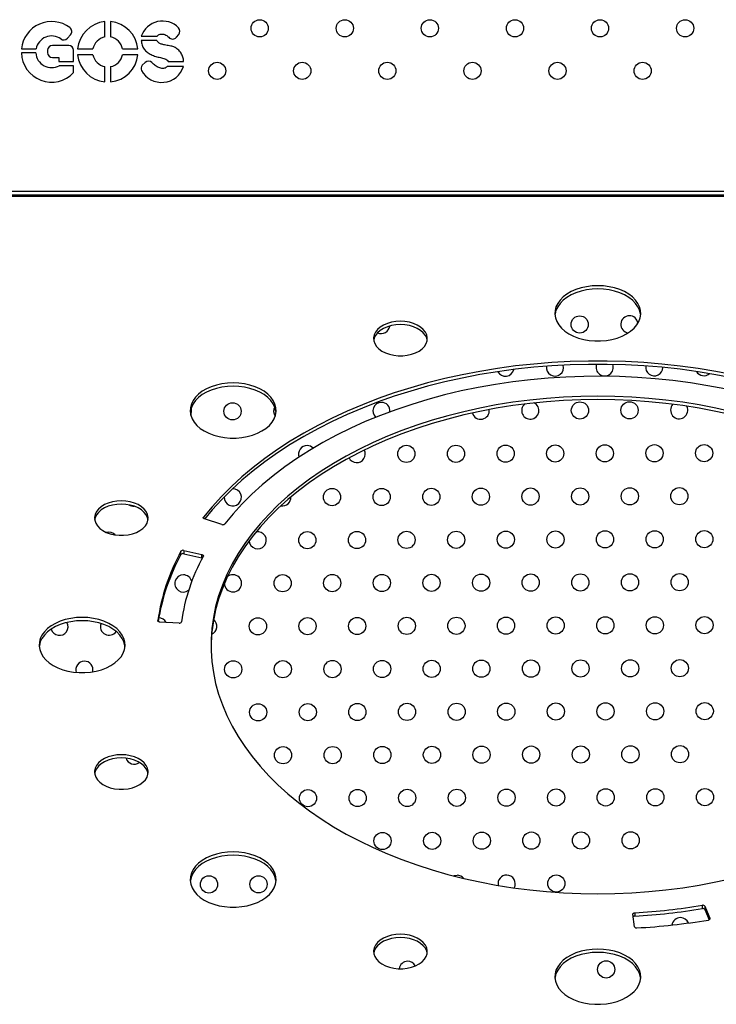
# Model space of a CAD drawing. Units: millimetres. Extents: x 4698.8 to 4713.3, y 7770.7 to 7786.5.
# Drawn here: x 4705.5 to 4705.8, y 7775.5 to 7775.9 of the extents above; entities that cross this region are included whole.
import ezdxf

# ---------------------------------------------------------------- set-up
doc = ezdxf.new("R2010")
doc.units = ezdxf.units.MM

msp = doc.modelspace()

# ---------------------------------------------------------------- linework, layer by layer
at = {"color": 7, "linetype": 'Continuous', "lineweight": 25}
for p, q in [((4705.545687715825, 7775.904198884118), (4705.545687715825, 7775.911328348831)), ((4705.548347715825, 7775.911328348831), (4705.548347715825, 7775.904198884118)), ((4705.578976790648, 7775.904060624935), (4705.580071274386, 7775.905413309625)), ((4705.52822919278, 7775.903603452662), (4705.529676214201, 7775.905223612675)), ((4705.562624260203, 7775.904544975774), (4705.570074286178, 7775.904544975774)), ((4705.569811466108, 7775.902591268195), (4705.562624260203, 7775.902591268195)), ((4705.513529120826, 7775.896815075492), (4705.5067986836, 7775.896815075492)), ((4705.506853210996, 7775.898631063212), (4705.513634117517, 7775.898631063212)), ((4705.519018547308, 7775.898006130001), (4705.519018547308, 7775.89691130712)), ((4705.528830179685, 7775.90028613), (4705.521298547308, 7775.90028613)), ((4705.531110179685, 7775.892826470345), (4705.531110179685, 7775.898006130001)), ((4705.532990430205, 7775.898631063212), (4705.540119894918, 7775.898631063212)), ((4705.553915536731, 7775.898631063212), (4705.561045001445, 7775.898631063212)), ((4705.521298547308, 7775.894631307119), (4705.524259623333, 7775.894631307119)), ((4705.524259623333, 7775.894631307119), (4705.524259623333, 7775.892826470345)), ((4705.524259623333, 7775.892826470345), (4705.531110179685, 7775.892826470345)), ((4705.540119894918, 7775.895971063212), (4705.532990430205, 7775.895971063212)), ((4705.561045001445, 7775.895971063212), (4705.553915536731, 7775.895971063212)), ((4705.56437066396, 7775.892357457165), (4705.563054430419, 7775.891113566015)), ((4705.575063006117, 7775.892814816543), (4705.58230598334, 7775.892814816543)), ((4705.531110179685, 7775.890853184279), (4705.524444731082, 7775.890853184279)), ((4705.531110179685, 7775.88761152111), (4705.531110179685, 7775.890853184279)), ((4705.545687715825, 7775.883273777592), (4705.545687715825, 7775.890403242305)), ((4705.548347715825, 7775.890403242305), (4705.548347715825, 7775.883273777592)), ((4705.58230598334, 7775.890494769415), (4705.57466380868, 7775.890494769415)), ((4705.264908393048, 7775.830823526938), (4706.285235522579, 7775.830823526938)), ((4705.600090625139, 7775.677434786299), (4705.592035012385, 7775.680014690202)), ((4705.581090722273, 7775.663466112937), (4705.581090722273, 7775.664998201824)), ((4705.582369377104, 7775.665391733688), (4705.590850382747, 7775.663455398626)), ((4705.582369377104, 7775.665391733688), (4705.582369377104, 7775.663859644801)), ((4705.582369377104, 7775.663859644801), (4705.590850382747, 7775.661923309741)), ((4705.590850382747, 7775.661923309741), (4705.590850382747, 7775.663455398626)), ((4705.580220786187, 7775.631604393981), (4705.571250425981, 7775.632074404863)), ((4705.823724841328, 7775.498815299645), (4705.823724841328, 7775.500347388532)), ((4705.824941901325, 7775.499889006242), (4705.827237763093, 7775.494295237973)), ((4705.824941901325, 7775.499889006242), (4705.824941901325, 7775.498356917356)), ((4705.824941901325, 7775.498356917356), (4705.826884541228, 7775.493623758943)), ((4705.79215296342, 7775.490405821392), (4705.791401213737, 7775.496170766217)), ((4705.792309096457, 7775.496864714549), (4705.792309096457, 7775.495332625662))]:
    msp.add_line(p, q, dxfattribs=at)
at = {"color": 8, "linetype": 'Continuous', "lineweight": 25}
for p, q in [((4705.263926897555, 7775.832523526999), (4706.286217018072, 7775.832523526999)), ((4706.284735747655, 7775.829957891377), (4705.265408167972, 7775.829957891377)), ((4705.591588098867, 7775.680879484014), (4705.591588098867, 7775.680300559348)), ((4705.570335385176, 7775.632770422539), (4705.570335385176, 7775.632659712581)), ((4705.827237763093, 7775.493967297298), (4705.827237763093, 7775.494295237973))]:
    msp.add_line(p, q, dxfattribs=at)
at = {"color": 7, "linetype": 'Continuous', "lineweight": 25, "flags": 128}
for points in [[(4705.775071957914, 7775.788519752945), (4705.772406218806, 7775.788405047344), (4705.769788049876, 7775.788062977465), (4705.767264172411, 7775.787499647551), (4705.764879625063, 7775.786725110242), (4705.762676960136, 7775.78575318717), (4705.760695484238, 7775.784601222329), (4705.758970556852, 7775.783289772557), (4705.757532959351, 7775.781842240705), (4705.756408345695, 7775.780284458015), (4705.75561678464, 7775.778644223157), (4705.755172401614, 7775.776950806157), (4705.75508312664, 7775.775234426086), (4705.755350552836, 7775.773525711786), (4705.755969907971, 7775.771855155303), (4705.756930139641, 7775.770252567756), (4705.758214112488, 7775.768746547359), (4705.759798913985, 7775.767363969082), (4705.761656263313, 7775.766129505066), (4705.763753016029, 7775.765065184352), (4705.766051755531, 7775.764189999769), (4705.768511460759, 7775.763519569004), (4705.771088238214, 7775.763065855912), (4705.77373610524, 7775.762836957012), (4705.77640781059, 7775.762836957012), (4705.779055677618, 7775.763065855912), (4705.781632455073, 7775.763519569004), (4705.7840921603, 7775.764189999769), (4705.786390899802, 7775.765065184352), (4705.788487652519, 7775.766129505066), (4705.790345001847, 7775.767363969082), (4705.791929803344, 7775.768746547359), (4705.79321377619, 7775.770252567756), (4705.79417400786, 7775.771855155303), (4705.794793362995, 7775.773525711786), (4705.79506078919, 7775.775234426086), (4705.794971514217, 7775.776950806157), (4705.79452713119, 7775.778644223157), (4705.793735570136, 7775.780284458015), (4705.792610956479, 7775.781842240705), (4705.791173358977, 7775.783289772557), (4705.789448431592, 7775.784601222329), (4705.787466955693, 7775.78575318717), (4705.785264290766, 7775.786725110242), (4705.782879743418, 7775.787499647551), (4705.780355865952, 7775.788062977465), (4705.777737697022, 7775.788405047344), (4705.775071957914, 7775.788519752945)], [(4705.775071957914, 7775.78698766406), (4705.772406218806, 7775.786872958457), (4705.769788049876, 7775.786530888578), (4705.767264172411, 7775.785967558666), (4705.764879625062, 7775.785193021355), (4705.762676960136, 7775.784221098284), (4705.760695484237, 7775.783069133442), (4705.758970556852, 7775.78175768367), (4705.757532959351, 7775.780310151818), (4705.756408345695, 7775.77875236913), (4705.75561678464, 7775.77711213427), (4705.755172401613, 7775.775418717272), (4705.755107496405, 7775.774897956309)], [(4705.795036419425, 7775.774897956308), (4705.794971514217, 7775.775418717272), (4705.79452713119, 7775.77711213427), (4705.793735570136, 7775.77875236913), (4705.792610956479, 7775.780310151818), (4705.791173358977, 7775.78175768367), (4705.789448431592, 7775.783069133442), (4705.787466955693, 7775.784221098284), (4705.785264290766, 7775.785193021355), (4705.782879743418, 7775.785967558666), (4705.780355865952, 7775.786530888578), (4705.777737697022, 7775.786872958457), (4705.775071957914, 7775.78698766406)], [(4705.683227934147, 7775.771955815469), (4705.681115423893, 7775.771840241536), (4705.679063686714, 7775.771496844591), (4705.67713174735, 7775.770935503535), (4705.675375184182, 7775.770172367133), (4705.673844530333, 7775.769229389425), (4705.672583819926, 7775.768133698168), (4705.671629321307, 7775.766916814398), (4705.671008493661, 7775.765613745652), (4705.67073919707, 7775.764261978842), (4705.670829178707, 7775.762900401838), (4705.671275849963, 7775.761568184733), (4705.672066360921, 7775.760303652985), (4705.673177970019, 7775.759143184872), (4705.674578698286, 7775.758120164948), (4705.676228249322, 7775.757264023634), (4705.678079168545, 7775.756599390557), (4705.680078208381, 7775.756145386), (4705.682167860093, 7775.755915070848), (4705.684288008204, 7775.755915070848), (4705.686377659916, 7775.756145386), (4705.688376699752, 7775.756599390557), (4705.690227618976, 7775.757264023634), (4705.691877170011, 7775.758120164948), (4705.693277898277, 7775.759143184872), (4705.694389507375, 7775.760303652985), (4705.695180018332, 7775.761568184733), (4705.695626689589, 7775.762900401838), (4705.695716671225, 7775.764261978842), (4705.695447374635, 7775.765613745652), (4705.694826546989, 7775.766916814398), (4705.693872048369, 7775.768133698168), (4705.692611337963, 7775.769229389425), (4705.691080684113, 7775.770172367133), (4705.689324120945, 7775.770935503535), (4705.687392181582, 7775.771496844591), (4705.685340444402, 7775.771840241536), (4705.683227934147, 7775.771955815469)], [(4705.683227934147, 7775.770423726583), (4705.681115423893, 7775.770308152651), (4705.679063686714, 7775.769964755704), (4705.67713174735, 7775.76940341465), (4705.675375184182, 7775.768640278246), (4705.673844530333, 7775.76769730054), (4705.672583819925, 7775.766601609281), (4705.671629321307, 7775.765384725513), (4705.671008493661, 7775.764081656765), (4705.670784874903, 7775.763154925906)], [(4705.695670993393, 7775.763154925904), (4705.695447374635, 7775.764081656765), (4705.694826546989, 7775.765384725513), (4705.693872048369, 7775.766601609281), (4705.692611337963, 7775.76769730054), (4705.691080684113, 7775.768640278246), (4705.689324120945, 7775.76940341465), (4705.687392181582, 7775.769964755704), (4705.685340444401, 7775.770308152651), (4705.683227934147, 7775.770423726583)], [(4705.838253820354, 7775.747089625773), (4705.830056386416, 7775.748671729985), (4705.821763572041, 7775.750033049648), (4705.813389762619, 7775.751171223304), (4705.804949484035, 7775.75208427659), (4705.796457377479, 7775.752770625646), (4705.787928174045, 7775.753229079877), (4705.779376669179, 7775.753458844012), (4705.770817697014, 7775.753459519481), (4705.762266104633, 7775.753231105115), (4705.75373672632, 7775.752773997137), (4705.745244357826, 7775.752088988487), (4705.736803730697, 7775.751177267433), (4705.72842948673, 7775.750040415523), (4705.720136152562, 7775.748680404831), (4705.711938114486, 7775.74709959454), (4705.703849593476, 7775.745300726854), (4705.695884620539, 7775.743286922232), (4705.688057012358, 7775.741061673983), (4705.680380347337, 7775.738628842204), (4705.672867942038, 7775.735992647082), (4705.665532828088, 7775.733157661569), (4705.658387729567, 7775.730128803467), (4705.651445040943, 7775.726911326872), (4705.644716805562, 7775.723510813084), (4705.638214694767, 7775.719933160906), (4705.631949987644, 7775.716184576424), (4705.625933551462, 7775.712271562235), (4705.620175822816, 7775.708200906171), (4705.61468678953, 7775.703979669519), (4705.609475973321, 7775.699615174779), (4705.604552413293, 7775.695114992955), (4705.599924650254, 7775.690486930429), (4705.595600711895, 7775.685739015409), (4705.591588098867, 7775.680879484014)], [(4705.838253820354, 7775.745557536886), (4705.830056386415, 7775.747139641098), (4705.821763572041, 7775.748500960761), (4705.813389762619, 7775.749639134419), (4705.804949484035, 7775.750552187705), (4705.796457377479, 7775.751238536761), (4705.787928174045, 7775.751696990992), (4705.779376669179, 7775.751926755125), (4705.770817697014, 7775.751927430596), (4705.762266104633, 7775.751699016229), (4705.75373672632, 7775.751241908252), (4705.745244357826, 7775.7505568996), (4705.736803730697, 7775.749645178548), (4705.72842948673, 7775.748508326637), (4705.720136152562, 7775.747148315944), (4705.711938114486, 7775.745567505654), (4705.703849593476, 7775.743768637967), (4705.695884620538, 7775.741754833347), (4705.688057012358, 7775.739529585098), (4705.680380347337, 7775.737096753319), (4705.672867942038, 7775.734460558195), (4705.665532828088, 7775.731625572684), (4705.658387729567, 7775.72859671458), (4705.651445040943, 7775.725379237987), (4705.644716805562, 7775.721978724197), (4705.638214694767, 7775.718401072019), (4705.631949987644, 7775.714652487537), (4705.625933551462, 7775.710739473348), (4705.620175822816, 7775.706668817284), (4705.61468678953, 7775.702447580632), (4705.609475973321, 7775.698083085892), (4705.604552413293, 7775.69358290407), (4705.599924650254, 7775.688954841542), (4705.595600711894, 7775.684206926524), (4705.592099061514, 7775.679994177723)], [(4705.83419748952, 7775.740500624555), (4705.826215578479, 7775.742017593404), (4705.818140005564, 7775.74331366001), (4705.809985559976, 7775.744386450822), (4705.801767175361, 7775.745234001186), (4705.793499902458, 7775.745854758938), (4705.785198881537, 7775.746247587256), (4705.776879314674, 7775.746411766731), (4705.768556437908, 7775.746346996695), (4705.76024549334, 7775.746053395764), (4705.751961701219, 7775.745531501623), (4705.743720232069, 7775.744782270043), (4705.735536178903, 7775.743807073133), (4705.72742452959, 7775.742607696815), (4705.719400139398, 7775.741186337569), (4705.711477703795, 7775.739545598402), (4705.703671731533, 7775.737688484081), (4705.695996518082, 7775.735618395633), (4705.688466119444, 7775.733339124114), (4705.681094326414, 7775.730854843669), (4705.673894639325, 7775.728170103883), (4705.666880243327, 7775.725289821456), (4705.660063984235, 7775.722219271194), (4705.653458345001, 7775.718964076348), (4705.647075422868, 7775.71553019832), (4705.640926907197, 7775.711923925744), (4705.635024058076, 7775.708151862966), (4705.629377685687, 7775.704220917953), (4705.623998130513, 7775.700138289643), (4705.618895244404, 7775.695911454757), (4705.614078372531, 7775.691548154109), (4705.609556336272, 7775.687056378429), (4705.605337417061, 7775.682444353733), (4705.601429341212, 7775.677720526253)], [(4705.605366330432, 7775.743335401259), (4705.602700591325, 7775.743220695658), (4705.600082422395, 7775.742878625779), (4705.597558544929, 7775.742315295867), (4705.595173997581, 7775.741540758556), (4705.592971332653, 7775.740568835485), (4705.590989856755, 7775.739416870643), (4705.58926492937, 7775.738105420871), (4705.587827331869, 7775.73665788902), (4705.586702718212, 7775.735100106331), (4705.585911157157, 7775.733459871471), (4705.585466774131, 7775.731766454473), (4705.585377499158, 7775.730050074402), (4705.585644925353, 7775.7283413601), (4705.58626428049, 7775.726670803617), (4705.587224512159, 7775.72506821607), (4705.588508485005, 7775.723562195673), (4705.590093286502, 7775.722179617396), (4705.59195063583, 7775.720945153382), (4705.594047388548, 7775.719880832668), (4705.59634612805, 7775.719005648083), (4705.598805833277, 7775.718335217318), (4705.601382610732, 7775.717881504226), (4705.604030477759, 7775.717652605326), (4705.606702183109, 7775.717652605326), (4705.609350050136, 7775.717881504226), (4705.611926827591, 7775.718335217318), (4705.614386532818, 7775.719005648083), (4705.61668527232, 7775.719880832668), (4705.618782025036, 7775.720945153382), (4705.620639374364, 7775.722179617396), (4705.622224175861, 7775.723562195673), (4705.623508148708, 7775.72506821607), (4705.624468380377, 7775.726670803617), (4705.625087735512, 7775.7283413601), (4705.625355161707, 7775.730050074402), (4705.625265886734, 7775.731766454473), (4705.624821503709, 7775.733459871471), (4705.624029942654, 7775.735100106331), (4705.622905328997, 7775.73665788902), (4705.621467731495, 7775.738105420871), (4705.619742804111, 7775.739416870643), (4705.617761328212, 7775.740568835485), (4705.615558663284, 7775.741540758556), (4705.613174115935, 7775.742315295867), (4705.61065023847, 7775.742878625779), (4705.60803206954, 7775.743220695658), (4705.605366330432, 7775.743335401259)], [(4705.605366330432, 7775.741803312374), (4705.602700591325, 7775.741688606773), (4705.600082422395, 7775.741346536894), (4705.597558544929, 7775.74078320698), (4705.595173997581, 7775.740008669671), (4705.592971332653, 7775.7390367466), (4705.590989856755, 7775.737884781756), (4705.58926492937, 7775.736573331984), (4705.587827331869, 7775.735125800133), (4705.586702718212, 7775.733568017444), (4705.585911157157, 7775.731927782585), (4705.585466774131, 7775.730234365587), (4705.585401868923, 7775.729713604624)], [(4705.625330791943, 7775.729713604622), (4705.625265886734, 7775.730234365587), (4705.624821503709, 7775.731927782585), (4705.624029942654, 7775.733568017444), (4705.622905328997, 7775.735125800133), (4705.621467731495, 7775.736573331984), (4705.619742804111, 7775.737884781756), (4705.617761328212, 7775.7390367466), (4705.615558663284, 7775.740008669671), (4705.613174115935, 7775.74078320698), (4705.61065023847, 7775.741346536894), (4705.60803206954, 7775.741688606773), (4705.605366330432, 7775.741803312374)], [(4705.775071957917, 7775.737096744168), (4705.767109955506, 7775.736983498344), (4705.75916353909, 7775.736643982556), (4705.75124826415, 7775.736078861424), (4705.743379625209, 7775.735289241196), (4705.735573025499, 7775.734276667594), (4705.727843746802, 7775.733043122775), (4705.720206919546, 7775.731591021464), (4705.712677493181, 7775.729923206214), (4705.70527020691, 7775.728042941857), (4705.697999560844, 7775.725953909092), (4705.690879787616, 7775.723660197305), (4705.683924824514, 7775.72116629654), (4705.677148286206, 7775.718477088729), (4705.670563438083, 7775.715597838118), (4705.664183170296, 7775.712534180979), (4705.658019972519, 7775.709292114561), (4705.6520859095, 7775.705877985365), (4705.646392597446, 7775.702298476708), (4705.640951181283, 7775.698560595645), (4705.635772312838, 7775.694671659257), (4705.63086612999, 7775.690639280316), (4705.626242236822, 7775.686471352394), (4705.621909684822, 7775.682176034406), (4705.617876955164, 7775.67776173464), (4705.614151942107, 7775.673237094294), (4705.610741937537, 7775.668610970562), (4705.607653616698, 7775.663892419301), (4705.604893025125, 7775.659090677296), (4705.602465566804, 7775.654215144184), (4705.6003759936, 7775.649275364047), (4705.59862839595, 7775.644281006738), (4705.597226194857, 7775.639241848947), (4705.596172135198, 7775.634167755059), (4705.595468280342, 7775.629068657856), (4705.59511600812, 7775.623954539054), (4705.59511600812, 7775.618835409787), (4705.595468280344, 7775.613721290985), (4705.5961721352, 7775.608622193782), (4705.597226194859, 7775.603548099894), (4705.598628395952, 7775.598508942103), (4705.600375993603, 7775.593514584794), (4705.602465566808, 7775.588574804657), (4705.604893025129, 7775.583699271545), (4705.607653616704, 7775.57889752954), (4705.610741937542, 7775.574178978279), (4705.614151942113, 7775.569552854548), (4705.617876955172, 7775.565028214201), (4705.621909684829, 7775.560613914435), (4705.626242236829, 7775.556318596447), (4705.630866129997, 7775.552150668525), (4705.635772312846, 7775.548118289584), (4705.640951181291, 7775.544229353196), (4705.646392597455, 7775.540491472133), (4705.65208590951, 7775.536911963476), (4705.658019972529, 7775.53349783428), (4705.664183170307, 7775.530255767864), (4705.670563438094, 7775.527192110723), (4705.677148286217, 7775.524312860114), (4705.683924824525, 7775.521623652301), (4705.690879787628, 7775.519129751536), (4705.697999560856, 7775.516836039749), (4705.705270206923, 7775.514747006986), (4705.712677493194, 7775.512866742627), (4705.72020691956, 7775.511198927377), (4705.727843746815, 7775.509746826066), (4705.735573025511, 7775.508513281247), (4705.743379625223, 7775.507500707645), (4705.751248264163, 7775.506711087417), (4705.759163539104, 7775.506145966285), (4705.76710995552, 7775.505806450497), (4705.775071957931, 7775.505693204674), (4705.783033960341, 7775.505806450497), (4705.790980376758, 7775.506145966285), (4705.798895651698, 7775.506711087417), (4705.806764290639, 7775.507500707645), (4705.81457089035, 7775.508513281247), (4705.822300169046, 7775.509746826066), (4705.829936996301, 7775.511198927377), (4705.837466422667, 7775.512866742627)], [(4705.837466422654, 7775.729923206214), (4705.829936996288, 7775.731591021464), (4705.822300169033, 7775.733043122775), (4705.814570890338, 7775.734276667594), (4705.806764290626, 7775.735289241196), (4705.798895651685, 7775.736078861424), (4705.790980376745, 7775.736643982556), (4705.783033960328, 7775.736983498344), (4705.775071957917, 7775.737096744168)], [(4705.775071957917, 7775.735564655282), (4705.767109955506, 7775.735451409459), (4705.759163539089, 7775.735111893671), (4705.75124826415, 7775.734546772537), (4705.743379625209, 7775.733757152311), (4705.735573025499, 7775.732744578707), (4705.727843746801, 7775.73151103389), (4705.720206919546, 7775.730058932577), (4705.712677493181, 7775.728391117329), (4705.70527020691, 7775.72651085297), (4705.697999560844, 7775.724421820207), (4705.690879787616, 7775.722128108418), (4705.683924824514, 7775.719634207655), (4705.677148286206, 7775.716944999842), (4705.670563438083, 7775.714065749231), (4705.664183170296, 7775.711002092092), (4705.658019972519, 7775.707760025674), (4705.6520859095, 7775.70434589648), (4705.646392597446, 7775.700766387821), (4705.640951181283, 7775.69702850676), (4705.635772312838, 7775.69313957037), (4705.63086612999, 7775.689107191429), (4705.626242236822, 7775.684939263509), (4705.621909684822, 7775.680643945519), (4705.617876955164, 7775.676229645755), (4705.614151942107, 7775.671705005407), (4705.610741937537, 7775.667078881675), (4705.607653616698, 7775.662360330416), (4705.604893025125, 7775.657558588411), (4705.602465566804, 7775.652683055298), (4705.6003759936, 7775.64774327516), (4705.59862839595, 7775.642748917851), (4705.597226194857, 7775.63770976006), (4705.596172135198, 7775.632635666174), (4705.595468280342, 7775.627536568969), (4705.59511600812, 7775.622422450169), (4705.59507590318, 7775.620628929993)], [(4705.837466422654, 7775.728391117329), (4705.829936996288, 7775.730058932577), (4705.822300169033, 7775.73151103389), (4705.814570890337, 7775.732744578707), (4705.806764290626, 7775.733757152311), (4705.798895651685, 7775.734546772537), (4705.790980376745, 7775.735111893671), (4705.783033960328, 7775.735451409459), (4705.775071957917, 7775.735564655282)], [(4705.553340870118, 7775.688466020045), (4705.551228359864, 7775.688350446113), (4705.549176622683, 7775.688007049168), (4705.547244683319, 7775.687445708112), (4705.545488120151, 7775.68668257171), (4705.543957466301, 7775.685739594002), (4705.542696755896, 7775.684643902743), (4705.541742257276, 7775.683427018976), (4705.541121429631, 7775.68212395023), (4705.54085213304, 7775.680772183419), (4705.540942114678, 7775.679410606415), (4705.541388785934, 7775.678078389308), (4705.542179296892, 7775.676813857561), (4705.543290905989, 7775.67565338945), (4705.544691634255, 7775.674630369525), (4705.546341185292, 7775.673774228211), (4705.548192104516, 7775.673109595135), (4705.550191144352, 7775.672655590577), (4705.552280796062, 7775.672425275425), (4705.554400944175, 7775.672425275425), (4705.556490595885, 7775.672655590577), (4705.558489635721, 7775.673109595135), (4705.560340554945, 7775.673774228211), (4705.56199010598, 7775.674630369525), (4705.563390834248, 7775.67565338945), (4705.564502443345, 7775.676813857561), (4705.565292954302, 7775.678078389308), (4705.565739625559, 7775.679410606415), (4705.565829607196, 7775.680772183419), (4705.565560310604, 7775.68212395023), (4705.564939482959, 7775.683427018976), (4705.563984984339, 7775.684643902743), (4705.562724273934, 7775.685739594002), (4705.561193620084, 7775.68668257171), (4705.559437056915, 7775.687445708112), (4705.557505117551, 7775.688007049168), (4705.555453380372, 7775.688350446113), (4705.553340870118, 7775.688466020045)], [(4705.553340870118, 7775.68693393116), (4705.551228359864, 7775.686818357228), (4705.549176622683, 7775.686474960281), (4705.547244683319, 7775.685913619227), (4705.545488120151, 7775.685150482823), (4705.543957466301, 7775.684207505115), (4705.542696755896, 7775.683111813858), (4705.541742257276, 7775.68189493009), (4705.541121429631, 7775.680591861343), (4705.540897810873, 7775.679665130481)], [(4705.565783929363, 7775.679665130481), (4705.565560310604, 7775.680591861343), (4705.564939482959, 7775.68189493009), (4705.563984984339, 7775.683111813858), (4705.562724273934, 7775.684207505115), (4705.561193620084, 7775.685150482823), (4705.559437056915, 7775.685913619227), (4705.557505117551, 7775.686474960281), (4705.555453380372, 7775.686818357228), (4705.553340870118, 7775.68693393116)], [(4705.592035012385, 7775.680014690202), (4705.591868480993, 7775.680081908697), (4705.591725633294, 7775.680168775059), (4705.591611992966, 7775.680271930312), (4705.591531954287, 7775.680387385621), (4705.591488612218, 7775.68051067652), (4705.591483642722, 7775.680637035564), (4705.591517237962, 7775.680761576659), (4705.591588098867, 7775.680879484014)], [(4705.590850382747, 7775.663455398626), (4705.591027240091, 7775.663401997548), (4705.591184565716, 7775.663327508999), (4705.591316352869, 7775.663234776979), (4705.591417569872, 7775.663127342032), (4705.591484352221, 7775.663009306061), (4705.591514150143, 7775.662885175725), (4705.591505825942, 7775.662759690362), (4705.591459697439, 7775.66263764105)], [(4705.591043329821, 7775.661863618578), (4705.591027240091, 7775.661869908661), (4705.590850382747, 7775.661923309741)], [(4705.535071957924, 7775.634250726614), (4705.532406218816, 7775.634136021014), (4705.529788049886, 7775.633793951134), (4705.52726417242, 7775.633230621221), (4705.524879625072, 7775.632456083911), (4705.522676960144, 7775.63148416084), (4705.520695484246, 7775.630332195999), (4705.518970556861, 7775.629020746226), (4705.517532959359, 7775.627573214375), (4705.516408345703, 7775.626015431684), (4705.515616784649, 7775.624375196827), (4705.515172401622, 7775.622681779827), (4705.515083126649, 7775.620965399756), (4705.515350552844, 7775.619256685455), (4705.51596990798, 7775.617586128972), (4705.516930139649, 7775.615983541426), (4705.518214112496, 7775.614477521029), (4705.519798913993, 7775.613094942752), (4705.521656263321, 7775.611860478735), (4705.523753016038, 7775.610796158022), (4705.52605175554, 7775.609920973438), (4705.528511460768, 7775.609250542673), (4705.531088238223, 7775.608796829581), (4705.53373610525, 7775.608567930682), (4705.536407810599, 7775.608567930682), (4705.539055677627, 7775.608796829581), (4705.541632455082, 7775.609250542673), (4705.544092160309, 7775.609920973438), (4705.546390899812, 7775.610796158022), (4705.548487652528, 7775.611860478735), (4705.550345001855, 7775.613094942752), (4705.551929803352, 7775.614477521029), (4705.553213776198, 7775.615983541426), (4705.554174007868, 7775.617586128972), (4705.554793363004, 7775.619256685455), (4705.555060789198, 7775.620965399756), (4705.554971514226, 7775.622681779827), (4705.554527131198, 7775.624375196827), (4705.553735570144, 7775.626015431684), (4705.552610956487, 7775.627573214375), (4705.551173358986, 7775.629020746226), (4705.5494484316, 7775.630332195999), (4705.547466955702, 7775.63148416084), (4705.545264290775, 7775.632456083911), (4705.542879743427, 7775.633230621221), (4705.540355865961, 7775.633793951134), (4705.537737697031, 7775.634136021014), (4705.535071957924, 7775.634250726614)], [(4705.535071957924, 7775.632718637729), (4705.532406218816, 7775.632603932127), (4705.529788049886, 7775.632261862247), (4705.52726417242, 7775.631698532336), (4705.524879625072, 7775.630923995024), (4705.522676960144, 7775.629952071953), (4705.520695484246, 7775.628800107112), (4705.518970556861, 7775.627488657339), (4705.517532959359, 7775.626041125488), (4705.516408345703, 7775.624483342799), (4705.515616784649, 7775.62284310794), (4705.515172401622, 7775.621149690942), (4705.515107496414, 7775.620628929979)], [(4705.555036419433, 7775.620628929977), (4705.554971514226, 7775.621149690942), (4705.554527131198, 7775.62284310794), (4705.553735570144, 7775.624483342799), (4705.552610956487, 7775.626041125488), (4705.551173358986, 7775.627488657339), (4705.5494484316, 7775.628800107112), (4705.547466955702, 7775.629952071953), (4705.545264290775, 7775.630923995024), (4705.542879743427, 7775.631698532336), (4705.54035586596, 7775.632261862247), (4705.53773769703, 7775.632603932127), (4705.535071957924, 7775.632718637729)], [(4705.571250425981, 7775.632074404863), (4705.571056953886, 7775.632097010997), (4705.570874104605, 7775.63214351633), (4705.570708948608, 7775.632212122578), (4705.5705678722, 7775.632300176858), (4705.570456330564, 7775.632404274254), (4705.570378636827, 7775.632520389503), (4705.570337795272, 7775.632644032621), (4705.570335385176, 7775.632770422539)], [(4705.553340870125, 7775.570393619038), (4705.55122835987, 7775.570278045107), (4705.54917662269, 7775.56993464816), (4705.547244683326, 7775.569373307106), (4705.545488120159, 7775.568610170702), (4705.543957466309, 7775.567667192994), (4705.542696755903, 7775.566571501737), (4705.541742257283, 7775.565354617969), (4705.541121429638, 7775.564051549221), (4705.540852133047, 7775.562699782411), (4705.540942114684, 7775.561338205407), (4705.54138878594, 7775.560005988302), (4705.542179296898, 7775.558741456554), (4705.543290905995, 7775.557580988441), (4705.544691634263, 7775.556557968517), (4705.546341185298, 7775.555701827203), (4705.548192104522, 7775.555037194126), (4705.550191144358, 7775.554583189569), (4705.55228079607, 7775.554352874417), (4705.554400944181, 7775.554352874417), (4705.556490595893, 7775.554583189569), (4705.558489635729, 7775.555037194126), (4705.560340554952, 7775.555701827203), (4705.561990105987, 7775.556557968517), (4705.563390834255, 7775.557580988441), (4705.564502443352, 7775.558741456554), (4705.565292954308, 7775.560005988302), (4705.565739625566, 7775.561338205407), (4705.565829607202, 7775.562699782411), (4705.565560310612, 7775.564051549221), (4705.564939482965, 7775.565354617969), (4705.563984984346, 7775.566571501737), (4705.56272427394, 7775.567667192994), (4705.561193620091, 7775.568610170702), (4705.559437056922, 7775.569373307106), (4705.557505117558, 7775.56993464816), (4705.555453380379, 7775.570278045107), (4705.553340870125, 7775.570393619038)], [(4705.553340870124, 7775.568861530151), (4705.55122835987, 7775.56874595622), (4705.54917662269, 7775.568402559273), (4705.547244683326, 7775.567841218219), (4705.545488120159, 7775.567078081816), (4705.543957466309, 7775.566135104109), (4705.542696755903, 7775.56503941285), (4705.541742257283, 7775.563822529082), (4705.541121429638, 7775.562519460336), (4705.54089781088, 7775.561592729475)], [(4705.56578392937, 7775.561592729473), (4705.565560310612, 7775.562519460336), (4705.564939482965, 7775.563822529082), (4705.563984984346, 7775.56503941285), (4705.56272427394, 7775.566135104109), (4705.56119362009, 7775.567078081816), (4705.559437056922, 7775.567841218219), (4705.557505117558, 7775.568402559273), (4705.555453380379, 7775.56874595622), (4705.553340870124, 7775.568861530151)], [(4705.605366330445, 7775.52516605197), (4705.602700591337, 7775.525051346369), (4705.600082422407, 7775.524709276489), (4705.597558544941, 7775.524145946576), (4705.595173997594, 7775.523371409266), (4705.592971332666, 7775.522399486195), (4705.590989856768, 7775.521247521352), (4705.589264929382, 7775.51993607158), (4705.587827331881, 7775.518488539728), (4705.586702718225, 7775.51693075704), (4705.58591115717, 7775.51529052218), (4705.585466774144, 7775.513597105182), (4705.585377499171, 7775.511880725111), (4705.585644925366, 7775.51017201081), (4705.586264280502, 7775.508501454326), (4705.587224512172, 7775.506898866779), (4705.588508485018, 7775.505392846382), (4705.590093286515, 7775.504010268107), (4705.591950635843, 7775.502775804091), (4705.594047388559, 7775.501711483377), (4705.596346128063, 7775.500836298794), (4705.59880583329, 7775.500165868028), (4705.601382610745, 7775.499712154935), (4705.604030477772, 7775.499483256037), (4705.606702183121, 7775.499483256037), (4705.609350050148, 7775.499712154935), (4705.611926827603, 7775.500165868028), (4705.61438653283, 7775.500836298794), (4705.616685272333, 7775.501711483377), (4705.618782025049, 7775.502775804091), (4705.620639374377, 7775.504010268107), (4705.622224175874, 7775.505392846382), (4705.623508148721, 7775.506898866779), (4705.62446838039, 7775.508501454326), (4705.625087735525, 7775.51017201081), (4705.62535516172, 7775.511880725111), (4705.625265886747, 7775.513597105182), (4705.624821503721, 7775.51529052218), (4705.624029942666, 7775.51693075704), (4705.62290532901, 7775.518488539728), (4705.621467731507, 7775.51993607158), (4705.619742804123, 7775.521247521352), (4705.617761328224, 7775.522399486195), (4705.615558663297, 7775.523371409266), (4705.613174115948, 7775.524145946576), (4705.610650238483, 7775.524709276489), (4705.608032069553, 7775.525051346369), (4705.605366330445, 7775.52516605197)], [(4705.605366330445, 7775.523633963083), (4705.602700591337, 7775.523519257482), (4705.600082422407, 7775.523177187602), (4705.597558544941, 7775.522613857689), (4705.595173997594, 7775.52183932038), (4705.592971332666, 7775.520867397308), (4705.590989856768, 7775.519715432467), (4705.589264929382, 7775.518403982695), (4705.587827331881, 7775.516956450843), (4705.586702718225, 7775.515398668153), (4705.58591115717, 7775.513758433295), (4705.585466774144, 7775.512065016297), (4705.585401868935, 7775.511544255332)], [(4705.625330791955, 7775.511544255331), (4705.625265886747, 7775.512065016297), (4705.624821503721, 7775.513758433295), (4705.624029942666, 7775.515398668153), (4705.62290532901, 7775.516956450843), (4705.621467731507, 7775.518403982695), (4705.619742804122, 7775.519715432467), (4705.617761328224, 7775.520867397308), (4705.615558663297, 7775.52183932038), (4705.613174115948, 7775.522613857689), (4705.610650238483, 7775.523177187602), (4705.608032069553, 7775.523519257482), (4705.605366330445, 7775.523633963083)], [(4705.707995093707, 7775.514026940144), (4705.708397365199, 7775.514175062752), (4705.709576385896, 7775.514352771528)], [(4705.791401213737, 7775.496170766217), (4705.791403994342, 7775.496296352887), (4705.791444715725, 7775.496419194513), (4705.79152182313, 7775.496534600958), (4705.791632372568, 7775.49663816596), (4705.79177214322, 7775.496725935373), (4705.791935798594, 7775.496794558125), (4705.792117090266, 7775.496841414177), (4705.792309096457, 7775.496864714549)], [(4705.827237763093, 7775.494295237973), (4705.82726898759, 7775.494170442229), (4705.827261615663, 7775.49404413167), (4705.827215932371, 7775.493921190511), (4705.827133704212, 7775.493806372679), (4705.827018110806, 7775.493704117982), (4705.826873621955, 7775.493618380438), (4705.826705824799, 7775.493552475373), (4705.826521207769, 7775.49350895122)], [(4705.683227934164, 7775.486903823616), (4705.68111542391, 7775.486788249682), (4705.67906368673, 7775.486444852737), (4705.677131747367, 7775.485883511681), (4705.675375184198, 7775.485120375279), (4705.673844530349, 7775.484177397571), (4705.672583819943, 7775.483081706312), (4705.671629321323, 7775.481864822545), (4705.671008493678, 7775.480561753799), (4705.670739197087, 7775.479209986988), (4705.670829178724, 7775.477848409984), (4705.671275849981, 7775.476516192879), (4705.672066360938, 7775.475251661132), (4705.673177970035, 7775.474091193018), (4705.674578698303, 7775.473068173094), (4705.676228249338, 7775.47221203178), (4705.678079168561, 7775.471547398703), (4705.680078208397, 7775.471093394146), (4705.682167860109, 7775.470863078994), (4705.68428800822, 7775.470863078994), (4705.686377659933, 7775.471093394146), (4705.688376699768, 7775.471547398703), (4705.690227618992, 7775.47221203178), (4705.691877170028, 7775.473068173094), (4705.693277898295, 7775.474091193018), (4705.694389507392, 7775.475251661132), (4705.695180018349, 7775.476516192879), (4705.695626689605, 7775.477848409984), (4705.695716671242, 7775.479209986988), (4705.695447374652, 7775.480561753799), (4705.694826547006, 7775.481864822545), (4705.693872048387, 7775.483081706312), (4705.69261133798, 7775.484177397571), (4705.691080684131, 7775.485120375279), (4705.689324120962, 7775.485883511681), (4705.687392181599, 7775.486444852737), (4705.685340444418, 7775.486788249682), (4705.683227934164, 7775.486903823616)], [(4705.683227934164, 7775.485371734729), (4705.68111542391, 7775.485256160797), (4705.67906368673, 7775.48491276385), (4705.677131747367, 7775.484351422796), (4705.675375184198, 7775.483588286392), (4705.673844530349, 7775.482645308686), (4705.672583819943, 7775.481549617427), (4705.671629321323, 7775.480332733659), (4705.671008493678, 7775.479029664912), (4705.670784874919, 7775.47810293405)], [(4705.695670993409, 7775.47810293405), (4705.695447374652, 7775.479029664912), (4705.694826547006, 7775.480332733659), (4705.693872048386, 7775.481549617427), (4705.69261133798, 7775.482645308686), (4705.691080684131, 7775.483588286392), (4705.689324120962, 7775.484351422796), (4705.687392181599, 7775.48491276385), (4705.685340444418, 7775.485256160797), (4705.683227934164, 7775.485371734729)], [(4705.775071957933, 7775.479981700284), (4705.772406218824, 7775.479866994683), (4705.769788049894, 7775.479524924804), (4705.767264172429, 7775.47896159489), (4705.764879625081, 7775.478187057581), (4705.762676960154, 7775.47721513451), (4705.760695484255, 7775.476063169668), (4705.75897055687, 7775.474751719896), (4705.757532959368, 7775.473304188044), (4705.756408345712, 7775.471746405354), (4705.755616784658, 7775.470106170496), (4705.755172401631, 7775.468412753498), (4705.755083126658, 7775.466696373427), (4705.755350552853, 7775.464987659125), (4705.755969907988, 7775.463317102642), (4705.756930139658, 7775.461714515095), (4705.758214112505, 7775.460208494698), (4705.759798914003, 7775.458825916421), (4705.76165626333, 7775.457591452407), (4705.763753016046, 7775.456527131691), (4705.766051755549, 7775.455651947108), (4705.768511460778, 7775.454981516343), (4705.771088238232, 7775.454527803251), (4705.773736105259, 7775.454298904351), (4705.776407810608, 7775.454298904351), (4705.779055677636, 7775.454527803251), (4705.78163245509, 7775.454981516343), (4705.784092160318, 7775.455651947108), (4705.786390899821, 7775.456527131691), (4705.788487652537, 7775.457591452407), (4705.790345001864, 7775.458825916421), (4705.791929803361, 7775.460208494698), (4705.793213776208, 7775.461714515095), (4705.794174007877, 7775.463317102642), (4705.794793363013, 7775.464987659125), (4705.795060789207, 7775.466696373427), (4705.794971514235, 7775.468412753498), (4705.794527131208, 7775.470106170496), (4705.793735570153, 7775.471746405354), (4705.792610956497, 7775.473304188044), (4705.791173358995, 7775.474751719896), (4705.789448431609, 7775.476063169668), (4705.787466955711, 7775.47721513451), (4705.785264290784, 7775.478187057581), (4705.782879743436, 7775.47896159489), (4705.78035586597, 7775.479524924804), (4705.77773769704, 7775.479866994683), (4705.775071957933, 7775.479981700284)], [(4705.775071957933, 7775.478449611399), (4705.772406218824, 7775.478334905796), (4705.769788049894, 7775.477992835917), (4705.767264172429, 7775.477429506005), (4705.764879625081, 7775.476654968694), (4705.762676960153, 7775.475683045623), (4705.760695484255, 7775.474531080781), (4705.75897055687, 7775.473219631009), (4705.757532959368, 7775.471772099158), (4705.756408345712, 7775.470214316469), (4705.755616784658, 7775.468574081609), (4705.755172401631, 7775.466880664611), (4705.755107496423, 7775.466359903648)], [(4705.795036419442, 7775.466359903647), (4705.794971514235, 7775.466880664611), (4705.794527131207, 7775.468574081609), (4705.793735570153, 7775.470214316469), (4705.792610956497, 7775.471772099158), (4705.791173358995, 7775.473219631009), (4705.789448431609, 7775.474531080781), (4705.787466955711, 7775.475683045623), (4705.785264290784, 7775.476654968694), (4705.782879743436, 7775.477429506005), (4705.78035586597, 7775.477992835917), (4705.77773769704, 7775.478334905796), (4705.775071957933, 7775.478449611399)]]:
    msp.add_lwpolyline(points, dxfattribs=at)
at = {"color": 7, "linetype": 'Continuous', "lineweight": 25}
for centre, radius in [((4705.617722190842, 7775.908237927521), 0.00400000000000091), ((4705.657320166915, 7775.908237927521), 0.00400000000000091), ((4705.696918142988, 7775.908237927521), 0.004000000000000455), ((4705.73651611906, 7775.908237927521), 0.00400000000000091), ((4705.776114095132, 7775.908237927521), 0.00400000000000091), ((4705.815712071205, 7775.908237927521), 0.004000000000000455), ((4705.597931731634, 7775.888447468311), 0.004000000000000455), ((4705.637529707707, 7775.888447468311), 0.00400000000000091), ((4705.677127683779, 7775.888447468311), 0.00400000000000091), ((4705.716725659851, 7775.888447468311), 0.00400000000000091), ((4705.756323635924, 7775.888447468311), 0.00400000000000091), ((4705.795921611996, 7775.888447468311), 0.004000000000000455), ((4705.76665313285, 7775.770498073793), 0.004), ((4705.605096820708, 7775.730089023562), 0.004), ((4705.766754378237, 7775.730498201927), 0.004), ((4705.789848315027, 7775.730556655979), 0.004000000000000455), ((4705.685976222167, 7775.710293676811), 0.004), ((4705.709070158957, 7775.710352130864), 0.004), ((4705.732164095747, 7775.710410584916), 0.004), ((4705.755258032537, 7775.710469038966), 0.003999999999999546), ((4705.778351969327, 7775.710527493018), 0.003999999999999546), ((4705.801445906116, 7775.71058594707), 0.004000000000000455), ((4705.824539842906, 7775.710644401122), 0.004), ((4705.651385939676, 7775.690206059799), 0.004000000000000455), ((4705.674479876466, 7775.690264513851), 0.004), ((4705.697573813256, 7775.690322967903), 0.004000000000000455), ((4705.720667750045, 7775.690381421955), 0.004), ((4705.743761686836, 7775.690439876007), 0.003999999999999546), ((4705.766855623626, 7775.690498330059), 0.003999999999999546), ((4705.789949560416, 7775.690556784111), 0.004), ((4705.813043497205, 7775.690615238163), 0.004), ((4705.639889593975, 7775.67017689684), 0.004000000000000455), ((4705.662983530765, 7775.670235350892), 0.004), ((4705.686077467555, 7775.670293804944), 0.004), ((4705.709171404345, 7775.670352258996), 0.003999999999999546), ((4705.732265341135, 7775.670410713048), 0.003999999999999546), ((4705.755359277924, 7775.6704691671), 0.003999999999999546), ((4705.778453214714, 7775.670527621152), 0.003999999999999546), ((4705.801547151505, 7775.670586075204), 0.003999999999999546), ((4705.824641088295, 7775.670644529257), 0.004000000000000455), ((4705.628393248274, 7775.650147733881), 0.004000000000000455), ((4705.651487185064, 7775.650206187933), 0.00400000000000091), ((4705.674581121853, 7775.650264641985), 0.004), ((4705.697675058644, 7775.650323096037), 0.004), ((4705.720768995434, 7775.650381550089), 0.004), ((4705.743862932224, 7775.650440004141), 0.003999999999999546), ((4705.766956869013, 7775.650498458192), 0.004), ((4705.790050805804, 7775.650556912244), 0.004), ((4705.813144742593, 7775.650615366296), 0.003999999999999546), ((4705.616896902573, 7775.630118570922), 0.004000000000000455), ((4705.639990839363, 7775.630177024974), 0.004000000000000455), ((4705.663084776153, 7775.630235479024), 0.004000000000000455), ((4705.686178712943, 7775.630293933076), 0.004), ((4705.709272649732, 7775.630352387128), 0.004), ((4705.732366586522, 7775.63041084118), 0.004), ((4705.755460523313, 7775.630469295233), 0.003999999999999546), ((4705.778554460103, 7775.630527749285), 0.004), ((4705.801648396893, 7775.630586203337), 0.004), ((4705.824742333682, 7775.630644657389), 0.003999999999999546), ((4705.605400556872, 7775.610089407961), 0.004), ((4705.628494493661, 7775.610147862013), 0.004000000000000455), ((4705.651588430452, 7775.610206316065), 0.004000000000000455), ((4705.674682367242, 7775.610264770117), 0.004), ((4705.697776304032, 7775.610323224169), 0.003999999999999546), ((4705.720870240822, 7775.610381678222), 0.004), ((4705.743964177612, 7775.610440132274), 0.004), ((4705.767058114401, 7775.610498586326), 0.004), ((4705.790152051191, 7775.610557040378), 0.003999999999999546), ((4705.813245987982, 7775.61061549443), 0.003999999999999546), ((4705.616998147962, 7775.590118699054), 0.004000000000000455), ((4705.640092084751, 7775.590177153106), 0.004000000000000455), ((4705.663186021541, 7775.590235607158), 0.004), ((4705.68627995833, 7775.59029406121), 0.004000000000000455), ((4705.709373895121, 7775.590352515263), 0.004), ((4705.732467831911, 7775.590410969315), 0.004), ((4705.755561768701, 7775.590469423367), 0.004), ((4705.778655705491, 7775.590527877419), 0.003999999999999546), ((4705.80174964228, 7775.590586331469), 0.004), ((4705.82484357907, 7775.590644785521), 0.004), ((4705.62859573905, 7775.570147990147), 0.004000000000000455), ((4705.65168967584, 7775.570206444199), 0.004000000000000455), ((4705.67478361263, 7775.570264898251), 0.004000000000000455), ((4705.69787754942, 7775.570323352302), 0.004000000000000455), ((4705.720971486209, 7775.570381806354), 0.004000000000000455), ((4705.744065422999, 7775.570440260406), 0.004), ((4705.76715935979, 7775.570498714458), 0.004), ((4705.79025329658, 7775.57055716851), 0.003999999999999546), ((4705.813347233369, 7775.570615622562), 0.003999999999999546), ((4705.640193330139, 7775.550177281239), 0.004000000000000455), ((4705.663287266929, 7775.550235735291), 0.004000000000000455), ((4705.686381203719, 7775.550294189343), 0.004000000000000455), ((4705.709475140509, 7775.550352643395), 0.004000000000000455), ((4705.732569077299, 7775.550411097447), 0.003999999999999546), ((4705.755663014088, 7775.550469551499), 0.004), ((4705.778756950878, 7775.550528005551), 0.004), ((4705.801850887668, 7775.550586459603), 0.003999999999999546), ((4705.824944824459, 7775.550644913656), 0.004), ((4705.744166668388, 7775.53044038854), 0.004), ((4705.767260605177, 7775.530498842592), 0.004), ((4705.790354541968, 7775.530557296644), 0.004000000000000455), ((4705.674884858017, 7775.530265026384), 0.004), ((4705.697978794808, 7775.530323480436), 0.004), ((4705.721072731598, 7775.530381934488), 0.004000000000000455), ((4705.594106701947, 7775.510060501269), 0.004), ((4705.617200638737, 7775.510118955321), 0.004000000000000455), ((4705.755764259477, 7775.510469679632), 0.004000000000000455), ((4705.778959441654, 7775.470528261818), 0.004)]:
    msp.add_circle(centre, radius, dxfattribs=at)
for centre, radius, start, end in [((4705.520880496615, 7775.897301063213), 0.01409019665813177, 53.07491988661336, 174.5836807866635), ((4705.547017715825, 7775.897301063213), 0.01409019665809648, 95.41631921333644, 174.5836807866635), ((4705.547017715825, 7775.897301063213), 0.01409019665809689, 5.416319213336457, 84.58368078666355), ((4705.572466187479, 7775.901210332675), 0.01039150504534577, 44.02348503578811, 161.2825850205176), ((4705.527975710991, 7775.906742391406), 0.002280000000014654, 318.2308470870453, 53.07491988661336), ((4705.578298805786, 7775.906847448761), 0.00228000000000144, 321.0229985879837, 44.02348503578811), ((4705.520880496615, 7775.897301063213), 0.007367422212295221, 54.1644101483397, 169.5996897053745), ((4705.52652868957, 7775.905122231392), 0.002279999999980487, 234.1644101483397, 318.2308470870453), ((4705.547017715825, 7775.897301063213), 0.007024872472708777, 100.9135276493444, 169.0864723506556), ((4705.547017715825, 7775.897301063213), 0.007024872472708691, 10.91352764934437, 79.08647235065563), ((4705.57720432205, 7775.905494764073), 0.002280000000001552, 219.3511544811008, 321.0229985879837), ((4705.520880496615, 7775.897301063213), 0.01409019665809811, 181.9765919440623, 316.5532840901674), ((4705.520880496615, 7775.897301063213), 0.00736742221230904, 183.7822290451109, 298.9327761277295), ((4705.521298547308, 7775.898006130001), 0.0022800000000002, 90, 180), ((4705.521298547308, 7775.89691130712), 0.002279999999999745, 180, 270), ((4705.528830179685, 7775.898006130001), 0.0022800000000002, 0, 90), ((4705.547017715825, 7775.897301063213), 0.01409019665809639, 185.4163192133365, 264.5836807866636), ((4705.547017715825, 7775.897301063213), 0.007024872472708605, 190.9135276493444, 259.0864723506556), ((4705.547017715825, 7775.897301063213), 0.01409019665809594, 275.4163192133365, 354.5836807866636), ((4705.547017715825, 7775.897301063213), 0.007024872472708158, 280.9135276493444, 349.0864723506556), ((4705.5659366857, 7775.890700358521), 0.002280000000011376, 44.21823396788084, 133.381402677437), ((4705.566171537272, 7775.889353615368), 0.003579634255829691, 150.5504795647415, 191.1823207369556), ((4705.572088070746, 7775.893803681942), 0.01074032773652271, 208.6180080570962, 342.0562581941073), ((4705.789747069639, 7775.770556527845), 0.004, 90, 262.6892205620202), ((4705.789747069639, 7775.770556527845), 0.004, 6.627749443026348, 90), ((4705.674277385689, 7775.770264257586), 0.004000000000000082, 245.3594055967982, 352.7255656536461), ((4705.755156787149, 7775.750468910834), 0.003999999999999765, 171.4800267947599, 15.70300395289168), ((4705.778250723939, 7775.750527364886), 0.004000000000000179, 159.0856475119215, 19.76970778249421), ((4705.801344660728, 7775.750585818938), 0.004000000000000199, 171.5362627348574, 358.9807891849582), ((4705.732062850358, 7775.750410456782), 0.004000000000000174, 208.1359960072494, 347.4624847252618), ((4705.824438597519, 7775.75064427299), 0.003999999999999893, 210.4720663829851, 311.6000031166257), ((4705.582002883919, 7775.73003056951), 0.004000000000000523, 335.3739371172142, 20.6434555725696), ((4705.628190757498, 7775.730147477614), 0.004000000000000477, 149.8275076429568, 215.5148315700856), ((4705.674378631078, 7775.730264385718), 0.003999999999999633, 90, 227.896052469765), ((4705.674378631078, 7775.730264385718), 0.003999999999999783, 354.2817296712647, 90), ((4705.743660441447, 7775.730439747875), 0.004000000000000255, 130.5174525407571, 62.6428080698017), ((4705.812942251818, 7775.730615110031), 0.003999999999999777, 136.6449926483981, 27.46270587750095), ((4705.720566504658, 7775.730381293823), 0.0039999999999999, 195.4688965197962, 7.59812828562583), ((4705.639788348587, 7775.710176768707), 0.004, 90, 199.8909018789383), ((4705.639788348587, 7775.710176768707), 0.004, 44.25370792658317, 90), ((4705.662882285376, 7775.710235222759), 0.004000000000000082, 206.3909002646101, 27.90358789469012), ((4705.605198066096, 7775.690089151696), 0.004000000000000455, 177.3274610055077, 90), ((4705.628292002886, 7775.690147605748), 0.004000000000000692, 260.0882470279657, 2.391935972591547), ((4705.559010192516, 7775.689972243592), 0.004000000000000368, 237.1220696524652, 273.4374118094099), ((4705.600531763759, 7775.678646883727), 0.001289877301621131, 250.0012007064113, 314.0960001096242), ((4705.547513846815, 7775.669943080631), 0.004000000000000233, 41.75594199921607, 106.9077725132988), ((4705.616795657184, 7775.670118442787), 0.00400000000000022, 182.6502625535018, 101.0671717751002), ((4705.662879996809, 7775.6197941956), 0.09344992032078749, 151.0710679467818, 172.0182570543301), ((4705.663056759076, 7775.61818434867), 0.09364224134660819, 151.0817441334361, 171.2907298889464), ((4705.58202068247, 7775.664250650294), 0.001193171931899357, 73.00778686844488, 141.205825580614), ((4705.58202068247, 7775.662718561407), 0.001193171931899514, 73.00778686844488, 141.205825580614), ((4705.668883601644, 7775.619879439088), 0.08844616881118536, 151.0898423755253, 171.9994826582423), ((4705.582205374694, 7775.650030825776), 0.00400000000000008, 90, 307.6942547767634), ((4705.582205374694, 7775.650030825776), 0.004000000000000844, 13.60714702153964, 90), ((4705.605299311484, 7775.650089279829), 0.004000000000000455, 180.7888471543389, 90), ((4705.605299311484, 7775.650089279829), 0.004000000000000495, 90, 131.4027541860399), ((4705.524521155414, 7775.629884754713), 0.004000000000000564, 195.9373624247542, 29.99685320292479), ((4705.547615092203, 7775.629943208765), 0.004000000000000769, 158.6185850423038, 325.8790434186598), ((4705.570709028993, 7775.630001662817), 0.00400000000000059, 28.63914757084322, 90), ((4705.580406241635, 7775.632547535159), 0.0009612018548896762, 258.8755201959148, 338.1346189090506), ((4705.593802965783, 7775.63006011687), 0.004000000000000579, 292.8654742498559, 51.8658267524713), ((4705.536118746502, 7775.609914045806), 0.004000000000000172, 90, 198.248169063476), ((4705.536118746502, 7775.609914045806), 0.004000000000000662, 345.8340776140884, 90), ((4705.55931392868, 7775.569972627991), 0.004000000000000378, 197.9514854411029, 307.1378989627589), ((4705.709576385896, 7775.510352771527), 0.004000000000000455, 38.88408033181804, 90), ((4705.732670322686, 7775.510411225579), 0.004000000000000544, 90, 191.8608490254818), ((4705.732670322686, 7775.510411225579), 0.004000000000000455, 330.328160032687, 90), ((4705.775604767175, 7775.790982962168), 0.2945922235900614, 273.2505990226383, 279.4010873561857), ((4705.775604767175, 7775.789450873282), 0.2945922235900132, 273.2505990226383, 279.4010873561857), ((4705.824011283288, 7775.499263014985), 0.001121568092780704, 33.92721710758419, 104.7969432570801), ((4705.824011283288, 7775.497730926098), 0.001121568092778298, 33.92721710758419, 104.7969432570801), ((4705.79231948571, 7775.494194113591), 0.00113855947147185, 90.52282610539953, 132.5475016976335), ((4705.775634740785, 7775.800572080443), 0.3112510206404787, 273.2421526324599, 279.4095337413698), ((4705.813549724146, 7775.490615878829), 0.003999999999999896, 90, 171.909111538176), ((4705.813549724146, 7775.490615878829), 0.003999999999999876, 22.01694053715465, 90), ((4705.793046943885, 7775.490762695734), 0.0009625800582076719, 201.7617372074568, 281.4402395133109), ((4705.686583694494, 7775.470294445609), 0.00400000000000039, 90, 172.1091290440855), ((4705.686583694494, 7775.470294445609), 0.004000000000000543, 27.88814410277665, 90)]:
    msp.add_arc(centre, radius, start, end, dxfattribs=at)
for points, knots in [([(4705.570074286177, 7775.904544975776), (4705.570244710911, 7775.904772657101), (4705.570572419932, 7775.905210464591), (4705.57152429901, 7775.905568079461), (4705.572560948602, 7775.905611584962), (4705.573653891563, 7775.905318810406), (4705.574631054032, 7775.904857715219), (4705.575166122935, 7775.904323681951), (4705.575441256396, 7775.904049081015)], [0, 0, 0, 0, 0.1360497328398589, 0.2616094733251814, 0.4800820896335208, 0.6332681331458426, 0.811425769525135, 1, 1, 1, 1]), ([(4705.562624260201, 7775.902591268195), (4705.56269990012, 7775.901846864101), (4705.56284567039, 7775.900412277884), (4705.563900965793, 7775.898517478872), (4705.565397442224, 7775.897032857265), (4705.567246674775, 7775.895912896172), (4705.56931703304, 7775.895101307835), (4705.571492437917, 7775.894629649199), (4705.573209395419, 7775.894175471269), (4705.574522662273, 7775.893654235686), (4705.574883251275, 7775.89309406402), (4705.575063006117, 7775.892814816543)], [0, 0, 0, 0, 0.1301485755264356, 0.250817202484635, 0.3715517605306338, 0.4969902715826633, 0.6275672191794784, 0.7604598474735608, 0.8859398345185056, 0.9431406205209554, 1, 1, 1, 1]), ([(4705.582305983337, 7775.892814816543), (4705.582245432399, 7775.893478942398), (4705.582119352477, 7775.894861793493), (4705.581194215676, 7775.896825683431), (4705.579744710832, 7775.898478621801), (4705.577884752556, 7775.899671328105), (4705.575693476818, 7775.90011456693), (4705.573691483783, 7775.900409171674), (4705.57196258604, 7775.900872669308), (4705.570601184014, 7775.901469233475), (4705.570066792905, 7775.902228498744), (4705.569811466108, 7775.902591268195)], [0, 0, 0, 0, 0.1147835084804504, 0.2390036454781813, 0.3678649155689392, 0.4918761119560615, 0.6132505432641685, 0.7511770060417415, 0.8420377628047199, 0.9245272024249932, 1, 1, 1, 1]), ([(4705.57466380868, 7775.890494769414), (4705.574483839608, 7775.890285418653), (4705.574138830728, 7775.889884083745), (4705.573396908591, 7775.889635655114), (4705.572285333436, 7775.889511069547), (4705.570744129378, 7775.889841969713), (4705.569051802444, 7775.890899519476), (4705.568072732976, 7775.891818980823), (4705.567570735945, 7775.892290415059)], [0, 0, 0, 0, 0.09924650320842687, 0.1902600486285789, 0.2770862032430707, 0.508788137999232, 0.7481415728966506, 1, 1, 1, 1])]:
    msp.add_open_spline(points, degree=3, knots=knots, dxfattribs=at)

doc.saveas('drawing.dxf')
